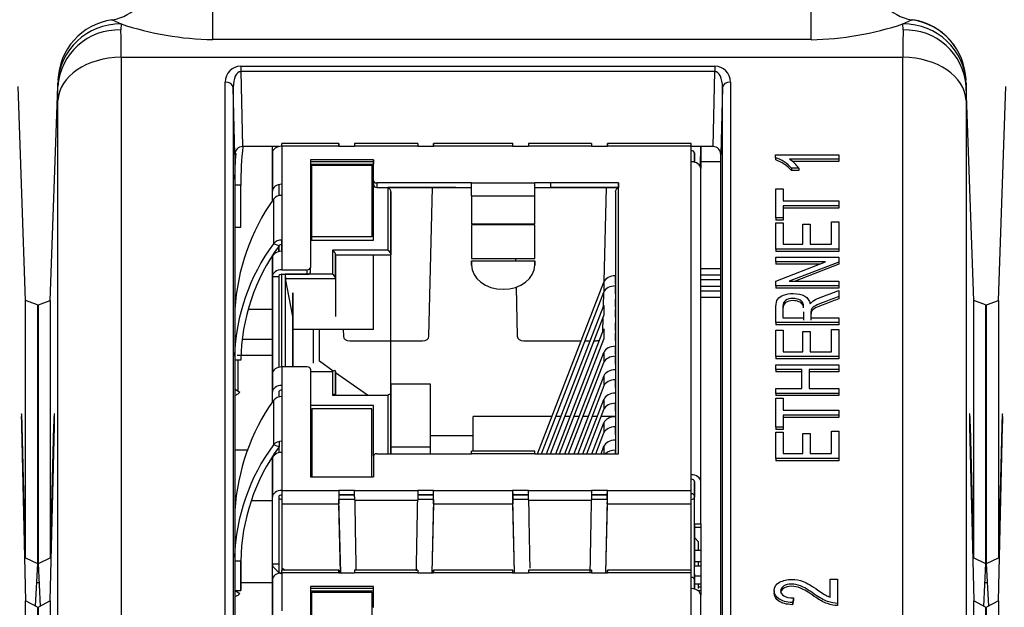
# Model space of a CAD drawing. Units: millimetres. Extents: x 0 to 594, y 0 to 420.
# Drawn here: x 136 to 143, y 174 to 177 of the extents above; entities that cross this region are included whole.
import ezdxf

# ---------------------------------------------------------------- set-up
doc = ezdxf.new("R2010")
doc.units = ezdxf.units.MM
doc.layers.add('Default', color=7, linetype='Continuous')
doc.layers.add('DV5_Default', color=7, linetype='Continuous')

# ---------------------------------------------------------------- blocks, each defined once
blk = doc.blocks.new('SE4')
at = {"layer": 'DV5_Default', "color": 7, "linetype": 'Continuous'}
for p, q in [((137.6613, 177.2317), (137.6613, 177.4753)), ((141.449, 177.2317), (141.449, 177.4753)), ((137.0182, 177.358), (137.0241, 177.3575)), ((137.0241, 177.3575), (137.081, 177.3314)), ((137.081, 177.3314), (137.0804, 177.2933)), ((142.0293, 177.3314), (142.0863, 177.3575)), ((142.03, 177.2933), (142.0293, 177.3314)), ((142.0863, 177.3575), (142.0922, 177.358)), ((141.449, 177.2317), (137.6613, 177.2317)), ((142.0289, 177.1199), (137.0814, 177.1199)), ((137.0814, 177.1199), (137.0814, 166.3692)), ((142.0289, 165.0034), (142.0289, 177.1199)), ((137.8384, 177.0633), (140.8397, 177.0633)), ((137.8384, 177.0633), (137.8384, 177.0293)), ((137.8384, 177.0293), (137.8505, 176.5554)), ((140.8397, 177.0293), (137.8384, 177.0293)), ((140.8276, 176.5554), (140.8397, 177.0293)), ((140.8397, 177.0633), (140.8397, 177.0293)), ((136.6806, 176.9357), (136.6813, 176.9568)), ((137.741, 171.5868), (137.741, 176.9633)), ((140.9371, 176.9633), (140.9371, 167.1532)), ((142.429, 176.9568), (142.4298, 176.9357)), ((136.4771, 175.5817), (136.4298, 176.9357)), ((136.6333, 175.5817), (136.6806, 176.9357)), ((137.8018, 176.5055), (137.791, 176.9293)), ((137.791, 176.9293), (137.791, 171.5528)), ((140.8871, 176.9293), (140.8763, 176.5055)), ((140.8871, 167.1192), (140.8871, 176.9293)), ((142.4771, 175.5817), (142.4298, 176.9357)), ((142.6333, 175.5817), (142.6806, 176.9357)), ((136.6817, 164.7305), (136.6817, 176.8469)), ((142.4286, 176.8469), (142.4286, 164.7305)), ((138.0802, 176.5554), (137.8505, 176.5554)), ((138.0391, 176.5152), (138.0391, 176.5554)), ((138.0991, 176.5576), (138.0991, 176.5752)), ((138.4594, 176.5752), (138.0991, 176.5752)), ((138.0991, 176.5576), (138.0991, 176.3172)), ((138.4591, 176.5576), (138.0991, 176.5576)), ((138.4591, 176.5576), (138.5591, 176.5576)), ((138.9591, 176.5752), (138.5591, 176.5752)), ((138.9591, 176.5576), (138.5591, 176.5576)), ((138.9591, 176.5576), (139.0591, 176.5576)), ((139.5594, 176.5752), (139.0588, 176.5752)), ((139.5591, 176.5576), (139.0591, 176.5576)), ((139.5591, 176.5576), (139.6591, 176.5576)), ((140.0591, 176.5752), (139.6591, 176.5752)), ((140.0591, 176.5576), (139.6591, 176.5576)), ((140.0591, 176.5576), (140.1591, 176.5576)), ((140.6891, 176.5752), (140.1588, 176.5752)), ((140.6891, 176.5576), (140.1591, 176.5576)), ((140.6891, 176.5576), (140.6891, 176.5752)), ((140.6891, 176.4586), (140.6891, 176.5576)), ((140.8276, 176.5554), (140.6891, 176.5554)), ((140.7472, 176.5554), (140.745, 176.4316)), ((140.7491, 176.5554), (140.7491, 176.4585)), ((137.8018, 176.5055), (137.8018, 171.5219)), ((138.0391, 176.274), (138.0391, 176.5152)), ((138.0391, 176.5152), (138.0391, 176.274)), ((138.2791, 176.4724), (138.2791, 176.4441)), ((138.6791, 176.4724), (138.2791, 176.4724)), ((138.2791, 176.4724), (138.2791, 175.7904)), ((138.6791, 176.4586), (138.2791, 176.4586)), ((138.6791, 176.4724), (138.6791, 176.4441)), ((138.6791, 176.3398), (138.6791, 176.4724)), ((140.6891, 174.4787), (140.6891, 176.4586)), ((140.7091, 176.4562), (140.7091, 176.5152)), ((140.7091, 176.5152), (140.7091, 176.4562)), ((140.7491, 176.4585), (140.7491, 176.4162)), ((140.8763, 176.4585), (140.7491, 176.4585)), ((140.8763, 167.0902), (140.8763, 176.5055)), ((141.2237, 176.5032), (141.6237, 176.5032)), ((141.2237, 176.4847), (141.2237, 176.5032)), ((141.2237, 176.4847), (141.2237, 176.4706)), ((141.6237, 176.4748), (141.3114, 176.4748)), ((141.6237, 176.4606), (141.3288, 176.4606)), ((141.6237, 176.5032), (141.6237, 176.4748)), ((141.6237, 176.4748), (141.6237, 176.4606)), ((138.2791, 176.4441), (138.6791, 176.4441)), ((138.2891, 176.437), (138.6691, 176.437)), ((138.2891, 175.9845), (138.2891, 176.437)), ((138.6691, 176.437), (138.6691, 175.9845)), ((140.7491, 174.4363), (140.7491, 176.4162)), ((141.3705, 176.418), (141.3236, 176.418)), ((141.3236, 176.418), (141.3236, 176.4039)), ((141.3705, 176.4039), (141.3236, 176.4039)), ((141.3705, 176.418), (141.3705, 176.4039)), ((138.6791, 175.9629), (138.6791, 176.3398)), ((138.6791, 176.3398), (138.6791, 176.3115)), ((138.6791, 176.3398), (138.6791, 176.3115)), ((137.8391, 176.312), (137.8018, 176.312)), ((137.8391, 176.0457), (137.8391, 176.312)), ((138.0391, 176.2114), (138.0391, 176.274)), ((138.0791, 176.3147), (138.0791, 176.2436)), ((138.0991, 176.3172), (138.0991, 176.2465)), ((138.6991, 176.3257), (138.6991, 176.2974)), ((139.2991, 176.3257), (138.6991, 176.3257)), ((138.6991, 176.2974), (139.2991, 176.2974)), ((139.1991, 176.2974), (138.7691, 176.2974)), ((138.7691, 176.2974), (138.7691, 175.8993)), ((139.0298, 175.355), (139.0525, 176.2974)), ((139.2991, 176.2447), (139.2991, 176.3257)), ((139.2991, 176.3257), (139.6991, 176.3257)), ((139.6991, 176.2447), (139.6991, 176.3257)), ((140.2291, 176.3257), (139.6991, 176.3257)), ((139.6991, 176.2974), (139.7991, 176.2974)), ((139.7991, 176.3257), (139.7991, 176.2974)), ((140.2291, 176.2974), (139.7991, 176.2974)), ((139.7991, 176.2974), (140.2291, 176.2974)), ((140.1381, 175.7014), (140.1525, 176.2974)), ((140.2291, 176.3257), (140.2291, 176.2974)), ((140.2291, 174.6116), (140.2291, 176.3257)), ((141.2256, 176.1046), (141.2256, 176.2878)), ((141.2256, 176.2878), (141.2722, 176.2878)), ((141.2722, 176.2878), (141.2722, 176.211)), ((138.0453, 176.2223), (138.0453, 175.9404)), ((138.0991, 176.2465), (138.0991, 175.9636)), ((138.7891, 176.2691), (138.7891, 175.871)), ((138.7891, 175.871), (138.7891, 176.2691)), ((139.2991, 176.2447), (139.2991, 176.0657)), ((139.2991, 176.2447), (139.6991, 176.2447)), ((139.6991, 176.0657), (139.6991, 176.2447)), ((140.2091, 176.2691), (140.2091, 174.6116)), ((141.2722, 176.211), (141.6237, 176.211)), ((141.6237, 176.211), (141.6237, 176.1807)), ((141.6237, 176.1807), (141.2722, 176.1807)), ((141.2722, 176.1807), (141.2722, 176.1046)), ((141.6237, 176.1665), (141.2722, 176.1665)), ((141.6237, 176.1807), (141.6237, 176.1665)), ((141.2722, 176.1046), (141.2256, 176.1046)), ((141.2256, 176.1046), (141.2256, 176.0905)), ((141.2722, 176.0905), (141.2256, 176.0905)), ((141.2722, 176.1046), (141.2722, 176.0905)), ((137.8037, 176.0457), (137.8391, 176.0457)), ((139.2991, 176.0657), (139.6991, 176.0657)), ((139.2991, 176.0608), (139.2991, 175.8463)), ((139.6991, 176.0608), (139.2991, 176.0608)), ((139.5713, 176.0657), (139.5714, 176.0608)), ((139.6991, 175.8463), (139.6991, 176.0608)), ((141.2256, 175.9065), (141.2256, 176.0737)), ((141.2256, 176.0737), (141.2722, 176.0737)), ((141.2722, 176.0737), (141.2722, 175.9368)), ((141.3946, 175.9368), (141.3946, 176.0651)), ((141.3946, 176.0651), (141.4415, 176.0651)), ((141.4415, 176.0651), (141.4415, 175.9368)), ((141.5769, 175.9368), (141.5769, 176.079)), ((141.5769, 176.079), (141.6237, 176.079)), ((141.6237, 176.079), (141.6237, 175.9065)), ((138.0991, 175.9353), (138.0991, 175.9636)), ((138.0991, 175.9636), (138.0991, 175.8929)), ((138.2791, 175.9629), (138.6791, 175.9629)), ((138.6691, 175.9845), (138.2891, 175.9845)), ((138.2891, 175.9629), (138.2891, 175.9845)), ((138.0812, 175.9279), (138.0453, 175.9404)), ((138.0791, 175.9244), (138.0791, 175.8905)), ((138.0791, 175.8905), (138.0791, 175.9244)), ((138.0991, 175.8929), (138.0991, 175.9353)), ((138.4191, 175.8993), (138.4191, 175.748)), ((138.7691, 175.8993), (138.4191, 175.8993)), ((141.6237, 175.9065), (141.2256, 175.9065)), ((141.2256, 175.9065), (141.2256, 175.8923)), ((141.2722, 175.9368), (141.3946, 175.9368)), ((141.4415, 175.9368), (141.5769, 175.9368)), ((141.6237, 175.9065), (141.6237, 175.8923)), ((138.0391, 175.8512), (138.0391, 175.8558)), ((138.0391, 175.8512), (138.0391, 175.0012)), ((138.0391, 175.7338), (138.0391, 175.8512)), ((138.0991, 175.8929), (138.0991, 175.7762)), ((138.4391, 175.7197), (138.4391, 175.871)), ((138.4391, 175.871), (138.4391, 175.7197)), ((138.4391, 175.871), (138.7891, 175.871)), ((138.6791, 175.3972), (138.6791, 175.871)), ((138.7891, 174.9815), (138.7891, 175.871)), ((139.2991, 175.8463), (139.6991, 175.8463)), ((139.5766, 175.8463), (139.5769, 175.8315)), ((141.6237, 175.8923), (141.2256, 175.8923)), ((141.2256, 175.8265), (141.2256, 175.8555)), ((141.2256, 175.8555), (141.6237, 175.8555)), ((141.6237, 175.8555), (141.6237, 175.8244)), ((138.0991, 175.7762), (138.2591, 175.7762)), ((138.2591, 175.748), (138.2591, 175.7762)), ((138.2791, 175.7621), (138.2791, 175.7904)), ((138.2791, 175.7621), (138.2791, 175.7904)), ((139.2991, 175.8315), (139.6991, 175.8315)), ((139.2991, 175.8315), (139.2991, 175.8057)), ((139.2991, 175.8057), (139.2991, 175.8314)), ((139.6991, 175.8057), (139.6991, 175.8315)), ((139.6991, 175.8314), (139.6991, 175.8057)), ((140.7491, 175.784), (140.8763, 175.784)), ((141.2256, 175.7047), (141.54, 175.8265)), ((141.54, 175.8265), (141.2256, 175.8265)), ((141.2256, 175.8265), (141.2256, 175.8123)), ((141.5035, 175.8123), (141.2256, 175.8123)), ((141.6237, 175.8244), (141.3098, 175.7029)), ((141.6237, 175.8103), (141.3464, 175.7029)), ((141.6237, 175.8244), (141.6237, 175.8103)), ((138.0391, 175.1186), (138.0391, 175.7338)), ((138.0391, 175.7338), (138.0791, 175.7338)), ((138.0791, 175.7338), (138.0791, 175.1586)), ((138.0791, 175.7338), (138.0791, 175.1586)), ((138.0991, 175.1611), (138.0991, 175.748)), ((138.0991, 175.748), (138.2591, 175.748)), ((138.4191, 175.748), (138.1191, 175.748)), ((138.1191, 175.748), (138.1191, 175.1611)), ((138.1219, 175.7197), (138.4391, 175.7197)), ((138.1691, 175.4793), (138.1219, 175.7197)), ((138.4391, 175.7197), (138.4391, 175.4793)), ((140.2091, 175.6879), (140.2091, 175.7374)), ((140.8763, 175.7416), (140.7491, 175.7416)), ((140.7491, 175.7133), (140.8763, 175.7133)), ((139.5809, 175.6659), (139.5884, 175.355)), ((139.7171, 174.6116), (140.1368, 175.6983)), ((140.1368, 175.6983), (140.1368, 175.6346)), ((140.2091, 175.6242), (140.2091, 175.6737)), ((140.8763, 175.6709), (140.7491, 175.6709)), ((141.2256, 175.6738), (141.2256, 175.7047)), ((141.6237, 175.6738), (141.2256, 175.6738)), ((141.2256, 175.6738), (141.2256, 175.6597)), ((141.6237, 175.6597), (141.2256, 175.6597)), ((141.3098, 175.7029), (141.6237, 175.7029)), ((141.6237, 175.7029), (141.6237, 175.6738)), ((141.6237, 175.6738), (141.6237, 175.6597)), ((138.1691, 175.4793), (138.1691, 175.6306)), ((138.1691, 175.6306), (138.1691, 175.1611)), ((138.4391, 175.6306), (138.4391, 175.4793)), ((139.7417, 174.6116), (140.1368, 175.6346)), ((140.1343, 175.5435), (140.1365, 175.634)), ((140.2091, 175.5394), (140.2091, 175.5889)), ((140.7491, 175.6426), (140.8763, 175.6426)), ((140.8763, 175.6002), (140.7491, 175.6002)), ((141.6237, 175.6448), (141.6237, 175.6064)), ((141.6237, 175.6064), (141.6237, 175.5922)), ((136.5525, 175.5542), (136.4771, 175.5817)), ((136.4771, 173.9541), (136.4771, 175.5817)), ((136.5525, 175.5542), (136.5525, 173.9166)), ((136.5579, 175.5542), (136.6333, 175.5817)), ((136.5579, 173.9166), (136.5579, 175.5542)), ((136.6333, 175.5817), (136.6333, 173.9541)), ((137.8893, 175.5272), (138.0391, 175.5272)), ((139.7745, 174.6116), (140.1368, 175.5498)), ((140.1368, 175.5498), (140.1368, 175.4862)), ((140.2091, 175.4757), (140.2091, 175.5252)), ((142.5525, 175.5542), (142.4771, 175.5817)), ((142.4771, 173.9541), (142.4771, 175.5817)), ((142.5525, 175.5542), (142.5525, 173.9166)), ((142.5579, 175.5542), (142.6333, 175.5817)), ((142.5579, 173.9166), (142.5579, 175.5542)), ((142.6333, 175.5817), (142.6333, 173.9541)), ((138.1691, 175.1611), (138.1691, 175.4793)), ((139.7991, 174.6116), (140.1368, 175.4862)), ((140.1305, 175.3851), (140.1327, 175.4756)), ((141.2696, 175.4715), (141.4012, 175.4715)), ((141.4471, 175.4715), (141.6237, 175.4715)), ((141.6237, 175.4715), (141.6237, 175.4412)), ((139.8318, 174.6116), (140.1368, 175.4013)), ((140.1368, 175.4013), (140.1368, 175.3377)), ((140.2091, 175.3909), (140.2091, 175.4404)), ((141.6237, 175.4412), (141.2256, 175.4412)), ((141.2256, 175.4412), (141.2256, 175.427)), ((141.6237, 175.427), (141.2256, 175.427)), ((141.5769, 175.2569), (141.5769, 175.3988)), ((141.5769, 175.3988), (141.6237, 175.3988)), ((141.6237, 175.4412), (141.6237, 175.427)), ((141.6237, 175.3988), (141.6237, 175.2263)), ((138.6791, 175.3972), (138.1691, 175.3972)), ((138.2991, 175.1858), (138.2991, 175.3972)), ((138.336, 175.1966), (138.336, 175.3972)), ((138.4874, 175.3972), (138.4884, 175.355)), ((139.8564, 174.6116), (140.1368, 175.3377)), ((140.2091, 175.3272), (140.2091, 175.3767)), ((141.2256, 175.2263), (141.2256, 175.3936)), ((141.2256, 175.3936), (141.2722, 175.3936)), ((141.2722, 175.3936), (141.2722, 175.2569)), ((141.3946, 175.2569), (141.3946, 175.385)), ((141.3946, 175.385), (141.4415, 175.385)), ((141.4415, 175.385), (141.4415, 175.2569)), ((138.0391, 175.3342), (137.8494, 175.3342)), ((138.5284, 175.3272), (138.9898, 175.3272)), ((139.6284, 175.3272), (139.9935, 175.3272)), ((140.018, 175.3272), (140.0508, 175.3272)), ((140.0754, 175.3272), (140.0898, 175.3272)), ((140.2091, 175.2424), (140.2091, 175.2919)), ((138.0391, 175.2342), (137.816, 175.2342)), ((139.8892, 174.6116), (140.1368, 175.2528)), ((140.1368, 175.2528), (140.1368, 175.1892)), ((140.2091, 175.1787), (140.2091, 175.2282)), ((141.6237, 175.2263), (141.2256, 175.2263)), ((141.2256, 175.2263), (141.2256, 175.2122)), ((141.6237, 175.2122), (141.2256, 175.2122)), ((141.2722, 175.2569), (141.3946, 175.2569)), ((141.4415, 175.2569), (141.5769, 175.2569)), ((141.6237, 175.2263), (141.6237, 175.2122)), ((137.8391, 175.2048), (137.8018, 175.2048)), ((137.8215, 175.0079), (137.8215, 175.2048)), ((138.2591, 175.1611), (138.0991, 175.1611)), ((138.0991, 175.1611), (138.0991, 175.0444)), ((138.4229, 175.1352), (138.336, 175.1966)), ((139.9137, 174.6116), (140.1368, 175.1892)), ((141.2256, 175.1445), (141.2256, 175.1748)), ((141.2256, 175.1748), (141.6237, 175.1748)), ((141.6237, 175.1748), (141.6237, 175.1445)), ((138.0391, 175.0012), (138.0391, 175.1186)), ((138.2791, 175.1469), (138.2791, 174.4649)), ((138.2791, 175.1328), (138.4191, 175.1328)), ((138.4191, 175.1328), (138.4191, 174.9815)), ((138.4391, 175.1328), (138.4391, 174.9815)), ((138.4391, 174.9815), (138.4391, 175.1328)), ((138.6403, 174.9815), (138.4391, 175.1237)), ((140.1368, 175.1043), (139.9465, 174.6116)), ((140.1368, 175.1043), (140.1368, 175.0407)), ((140.2091, 175.1434), (140.2091, 175.0939)), ((141.389, 175.1445), (141.2256, 175.1445)), ((141.2256, 175.1445), (141.2256, 175.1303)), ((141.389, 175.1303), (141.2256, 175.1303)), ((141.389, 175.0242), (141.389, 175.1445)), ((141.6237, 175.1445), (141.4359, 175.1445)), ((141.4359, 175.1445), (141.4359, 175.0242)), ((141.6237, 175.1303), (141.4359, 175.1303)), ((141.6237, 175.1445), (141.6237, 175.1303)), ((138.0991, 175.0444), (138.0991, 174.9737)), ((138.0991, 175.0444), (138.0991, 175.0156)), ((139.0391, 175.0529), (138.7891, 175.0529)), ((138.7891, 175.0529), (138.7891, 174.6548)), ((139.0391, 174.6548), (139.0391, 175.0529)), ((140.1368, 175.0407), (139.9711, 174.6116)), ((140.2091, 175.0302), (140.2091, 175.0797)), ((137.8037, 175.0197), (137.8326, 175.0006)), ((137.8326, 175.0006), (137.8215, 174.9908)), ((138.0391, 175.0237), (138.0391, 175.0012)), ((138.0391, 174.9386), (138.0391, 175.0012)), ((138.0391, 174.9386), (138.0391, 175.0012)), ((138.0791, 175.0012), (138.0791, 174.9708)), ((138.0791, 175.0012), (138.0791, 174.9708)), ((138.0991, 174.9737), (138.0991, 174.6908)), ((138.4191, 174.9815), (138.7691, 174.9815)), ((138.7691, 174.9815), (138.7691, 174.6116)), ((138.7891, 174.9815), (138.7891, 174.6116)), ((138.7891, 174.6116), (138.7891, 174.9815)), ((140.2091, 174.9949), (140.2091, 174.9454)), ((141.2256, 174.9939), (141.2256, 175.0242)), ((141.2256, 175.0242), (141.389, 175.0242)), ((141.6237, 174.9939), (141.2256, 174.9939)), ((141.2256, 174.9939), (141.2256, 174.9797)), ((141.6237, 174.9797), (141.2256, 174.9797)), ((141.2256, 174.7803), (141.2256, 174.9633)), ((141.2256, 174.9633), (141.2722, 174.9633)), ((141.2722, 174.9633), (141.2722, 174.8867)), ((141.4359, 175.0242), (141.6237, 175.0242)), ((141.6237, 175.0242), (141.6237, 174.9939)), ((141.6237, 174.9939), (141.6237, 174.9797)), ((138.0453, 174.9495), (138.0453, 174.6676)), ((138.6791, 174.9178), (138.2791, 174.9178)), ((138.6791, 174.5975), (138.6791, 174.9178)), ((140.0038, 174.6116), (140.1368, 174.9558)), ((140.1368, 174.9558), (140.1368, 174.8922)), ((140.2091, 174.8818), (140.2091, 174.9312)), ((136.4519, 174.8635), (136.4508, 174.8635)), ((136.6595, 174.8635), (136.6584, 174.8635)), ((138.6691, 174.8962), (138.2891, 174.8962)), ((138.2891, 174.8962), (138.2891, 174.4649)), ((138.6691, 174.4649), (138.6691, 174.8962)), ((139.3091, 174.6292), (139.3091, 174.8478)), ((139.8083, 174.8478), (139.3091, 174.8478)), ((139.8657, 174.8478), (139.8329, 174.8478)), ((139.923, 174.8478), (139.8903, 174.8478)), ((139.9804, 174.8478), (139.9476, 174.8478)), ((140.0377, 174.8478), (140.0049, 174.8478)), ((140.0284, 174.6116), (140.1368, 174.8922)), ((140.095, 174.8478), (140.0623, 174.8478)), ((140.2091, 174.8478), (140.1196, 174.8478)), ((140.2091, 174.8464), (140.2091, 174.7969)), ((141.2722, 174.8867), (141.6237, 174.8867)), ((141.6237, 174.8564), (141.2722, 174.8564)), ((141.2722, 174.8564), (141.2722, 174.7803)), ((141.6237, 174.8422), (141.2722, 174.8422)), ((141.6237, 174.8867), (141.6237, 174.8564)), ((141.6237, 174.8564), (141.6237, 174.8422)), ((142.4519, 174.8635), (142.4508, 174.8635)), ((142.6595, 174.8635), (142.6584, 174.8635)), ((136.4558, 174.7863), (136.4507, 174.7863)), ((136.4507, 174.7863), (136.4771, 173.6811)), ((136.4771, 173.9541), (136.4558, 174.7863)), ((136.6333, 173.6811), (136.6596, 174.7863)), ((136.6545, 174.7863), (136.6333, 173.9541)), ((136.6596, 174.7863), (136.6545, 174.7863)), ((140.0612, 174.6116), (140.1368, 174.8073)), ((140.1368, 174.8073), (140.1368, 174.7437)), ((140.2091, 174.7333), (140.2091, 174.7828)), ((141.2722, 174.7803), (141.2256, 174.7803)), ((141.2256, 174.7803), (141.2256, 174.7662)), ((141.2722, 174.7803), (141.2722, 174.7662)), ((142.4558, 174.7863), (142.4507, 174.7863)), ((142.4507, 174.7863), (142.4771, 173.6811)), ((142.4771, 173.9541), (142.4558, 174.7863)), ((142.6333, 173.6811), (142.6596, 174.7863)), ((142.6545, 174.7863), (142.6333, 173.9541)), ((142.6596, 174.7863), (142.6545, 174.7863)), ((139.0391, 174.7276), (139.3091, 174.7276)), ((140.0858, 174.6116), (140.1368, 174.7437)), ((141.2722, 174.7662), (141.2256, 174.7662)), ((141.2256, 174.5822), (141.2256, 174.7492)), ((141.2256, 174.7492), (141.2722, 174.7492)), ((141.2722, 174.7492), (141.2722, 174.6125)), ((141.3946, 174.6125), (141.3946, 174.7406)), ((141.3946, 174.7406), (141.4415, 174.7406)), ((141.4415, 174.7406), (141.4415, 174.6125)), ((141.5769, 174.6125), (141.5769, 174.7545)), ((141.5769, 174.7545), (141.6237, 174.7545)), ((141.6237, 174.7545), (141.6237, 174.5822)), ((138.0812, 174.6551), (138.0453, 174.6676)), ((138.0791, 174.6516), (138.0791, 174.6177)), ((138.0812, 174.6889), (138.0812, 174.6551)), ((138.0991, 174.6908), (138.0991, 174.6625)), ((138.0991, 174.6908), (138.0991, 174.6201)), ((138.7891, 174.6548), (139.0391, 174.6548)), ((139.0391, 174.6116), (139.0391, 174.6548)), ((140.1185, 174.6116), (140.1368, 174.6588)), ((140.1368, 174.6588), (140.1368, 174.6116)), ((140.2091, 174.6979), (140.2091, 174.6484)), ((137.8865, 174.6342), (137.8018, 174.6342)), ((138.0991, 174.6201), (138.0991, 174.3797)), ((138.6791, 174.5975), (138.6791, 174.4649)), ((138.6991, 174.6116), (139.2991, 174.6116)), ((139.2991, 174.6116), (139.2991, 174.6292)), ((139.6991, 174.6292), (139.2991, 174.6292)), ((139.6991, 174.6116), (139.2991, 174.6116)), ((139.6991, 174.6116), (139.6991, 174.6292)), ((139.6991, 174.6116), (140.2291, 174.6116)), ((140.2091, 174.6116), (140.2091, 174.6343)), ((141.2722, 174.6125), (141.3946, 174.6125)), ((141.4415, 174.6125), (141.5769, 174.6125)), ((138.0391, 174.5784), (138.0391, 174.3373)), ((138.0391, 174.3373), (138.0391, 174.5784)), ((141.6237, 174.5822), (141.2256, 174.5822)), ((141.2256, 174.5822), (141.2256, 174.568)), ((141.6237, 174.568), (141.2256, 174.568)), ((141.6237, 174.5822), (141.6237, 174.568)), ((136.5579, 174.5142), (136.5525, 174.5142)), ((138.2791, 174.4649), (138.6791, 174.4649)), ((140.6891, 174.3797), (140.6891, 174.4787)), ((142.5579, 174.5142), (142.5525, 174.5142)), ((140.7091, 174.4363), (140.7091, 174.3373)), ((140.7091, 174.3373), (140.7091, 174.4363)), ((140.7491, 174.1676), (140.7491, 174.4363)), ((138.0991, 174.3797), (138.4591, 174.3797)), ((138.0991, 174.3797), (138.0991, 174.2949)), ((138.4591, 174.3797), (138.4598, 174.3514)), ((138.5591, 174.3797), (138.4591, 174.3797)), ((138.5591, 174.3514), (138.4593, 174.3514)), ((138.4593, 174.3514), (138.4598, 174.3514)), ((138.4598, 174.3514), (138.5591, 174.3514)), ((138.5591, 174.3797), (138.9591, 174.3797)), ((138.5591, 174.3514), (138.5591, 174.3797)), ((138.5595, 174.3395), (138.5595, 174.3439)), ((139.059, 174.3514), (138.9588, 174.3514)), ((139.0591, 174.3797), (138.9591, 174.3797)), ((138.9591, 174.3514), (139.0584, 174.3514)), ((139.0584, 174.3514), (139.059, 174.3514)), ((139.0591, 174.3797), (139.5591, 174.3797)), ((139.5591, 174.3797), (139.5598, 174.3514)), ((139.6591, 174.3797), (139.5591, 174.3797)), ((139.6594, 174.3514), (139.5598, 174.3514)), ((139.5598, 174.3514), (139.6591, 174.3514)), ((139.6591, 174.3797), (140.0591, 174.3797)), ((140.1584, 174.3514), (140.0588, 174.3514)), ((140.1591, 174.3797), (140.0591, 174.3797)), ((140.0591, 174.3514), (140.1584, 174.3514)), ((140.1584, 174.3514), (140.1591, 174.3797)), ((140.1591, 174.3797), (140.6891, 174.3797)), ((140.6891, 174.2949), (140.6891, 174.3797)), ((136.5525, 174.3142), (136.5579, 174.3142)), ((138.0391, 174.3142), (137.9102, 174.3142)), ((138.0391, 173.913), (138.0391, 174.3373)), ((138.0791, 174.3373), (138.0791, 173.8629)), ((138.0791, 174.3373), (138.0791, 173.913)), ((138.0991, 174.2949), (138.4601, 174.2949)), ((138.0991, 174.2949), (138.0991, 173.889)), ((138.4596, 174.3231), (138.4601, 174.3231)), ((138.5597, 174.3231), (138.4596, 174.3231)), ((138.4713, 173.8576), (138.4601, 174.3231)), ((138.4707, 173.8576), (138.4601, 174.2949)), ((138.5597, 174.3179), (138.9585, 174.3179)), ((139.0586, 174.3231), (138.9585, 174.3231)), ((139.0581, 174.3231), (139.0469, 173.8576)), ((139.0581, 174.2949), (139.0475, 173.8576)), ((139.0581, 174.3231), (139.0586, 174.3231)), ((139.0581, 174.2949), (139.5601, 174.2949)), ((139.6597, 174.3231), (139.5601, 174.3231)), ((139.5713, 173.8576), (139.5601, 174.3231)), ((139.5707, 173.8576), (139.5601, 174.2949)), ((139.6597, 174.3179), (140.0585, 174.3179)), ((140.1581, 174.3231), (140.0585, 174.3231)), ((140.1581, 174.3231), (140.1469, 173.8576)), ((140.1581, 174.2949), (140.1475, 173.8576)), ((140.1581, 174.2949), (140.6891, 174.2949)), ((140.6891, 173.8752), (140.6891, 174.2949)), ((140.7091, 173.8152), (140.7091, 174.3373)), ((142.5525, 174.3142), (142.5579, 174.3142)), ((140.7091, 174.1676), (140.7491, 174.1676)), ((140.7091, 174.1676), (140.7091, 173.901)), ((140.7491, 174.1676), (140.7491, 173.7162)), ((140.7461, 174.1442), (140.7091, 174.1442)), ((140.7361, 174.0542), (140.7091, 174.0812)), ((140.7361, 173.9992), (140.7361, 174.0542)), ((140.7491, 173.9992), (140.7091, 173.9992)), ((136.4771, 173.9541), (136.5525, 173.9166)), ((136.5525, 173.9166), (136.5384, 173.6483)), ((136.5579, 173.9166), (136.6333, 173.9541)), ((136.5719, 173.6483), (136.5579, 173.9166)), ((137.8391, 173.932), (137.8018, 173.932)), ((137.8391, 173.932), (137.8391, 173.7469)), ((137.8391, 173.7469), (137.8391, 173.932)), ((138.0791, 173.913), (138.0391, 173.913)), ((138.0391, 173.8152), (138.0391, 173.913)), ((138.0991, 173.9173), (138.0991, 173.889)), ((140.7091, 173.9292), (140.7491, 173.9292)), ((140.7361, 173.901), (140.7361, 173.9292)), ((142.4771, 173.9541), (142.5525, 173.9166)), ((142.5525, 173.9166), (142.5384, 173.6483)), ((142.5579, 173.9166), (142.6333, 173.9541)), ((142.5719, 173.6483), (142.5579, 173.9166)), ((138.0991, 173.889), (138.1187, 173.8752)), ((138.0991, 173.889), (138.0991, 173.8752)), ((138.0991, 173.8576), (138.0991, 173.8752)), ((138.4594, 173.8752), (138.0991, 173.8752)), ((138.0991, 173.8576), (138.0991, 173.6172)), ((138.4591, 173.8576), (138.0991, 173.8576)), ((138.4591, 173.8576), (138.5591, 173.8576)), ((138.9591, 173.8752), (138.5591, 173.8752)), ((138.9591, 173.8576), (138.5591, 173.8576)), ((138.9591, 173.8576), (139.0591, 173.8576)), ((139.5594, 173.8752), (139.0588, 173.8752)), ((139.5591, 173.8576), (139.0591, 173.8576)), ((139.5591, 173.8576), (139.6591, 173.8576)), ((140.0591, 173.8752), (139.6591, 173.8752)), ((140.0591, 173.8576), (139.6591, 173.8576)), ((140.0591, 173.8576), (140.1591, 173.8576)), ((140.6891, 173.8752), (140.1588, 173.8752)), ((140.6891, 173.8576), (140.1591, 173.8576)), ((140.6891, 173.8576), (140.6891, 173.8752)), ((140.6891, 173.7586), (140.6891, 173.8576)), ((140.7491, 173.901), (140.7091, 173.901)), ((140.7091, 173.8515), (140.7091, 173.901)), ((140.7091, 173.8374), (140.7091, 173.901)), ((140.7091, 173.8515), (140.7091, 173.8374)), ((136.5643, 173.7942), (136.5461, 173.7942)), ((138.0391, 173.7942), (137.8391, 173.7942)), ((138.0391, 173.574), (138.0391, 173.8152)), ((138.0391, 173.8152), (138.0391, 173.574)), ((140.7491, 173.8374), (140.7091, 173.8374)), ((140.7091, 173.8374), (140.7091, 173.8152)), ((140.7091, 173.8152), (140.7091, 173.8374)), ((140.7091, 173.7562), (140.7091, 173.8152)), ((140.7091, 173.8152), (140.7091, 173.7562)), ((140.7091, 173.7879), (140.7491, 173.7879)), ((140.7361, 173.7603), (140.7361, 173.7879)), ((141.5682, 173.7051), (141.5682, 173.8175)), ((141.5682, 173.8175), (141.6151, 173.8175)), ((141.6151, 173.8175), (141.6151, 173.6654)), ((142.5643, 173.7942), (142.5461, 173.7942)), ((137.8037, 173.7469), (137.8391, 173.7469)), ((137.8037, 173.7469), (137.8326, 173.7278)), ((137.8326, 173.7278), (137.8215, 173.718)), ((138.2791, 173.7724), (138.2791, 173.7441)), ((138.6791, 173.7724), (138.2791, 173.7724)), ((138.2791, 173.7724), (138.2791, 173.0904)), ((138.6791, 173.7586), (138.2791, 173.7586)), ((138.2791, 173.7441), (138.6791, 173.7441)), ((138.2891, 173.737), (138.6691, 173.737)), ((138.2891, 173.2845), (138.2891, 173.737)), ((138.4622, 173.7441), (138.4624, 173.737)), ((138.6691, 173.737), (138.6691, 173.2845)), ((138.6791, 173.6398), (138.6791, 173.7724)), ((140.6891, 171.7787), (140.6891, 173.7586)), ((140.7461, 173.7442), (140.7341, 173.7442)), ((140.7361, 173.7692), (140.7491, 173.7692)), ((140.7491, 171.7363), (140.7491, 173.7162)), ((141.2151, 173.7456), (141.2151, 173.7315)), ((136.5525, 173.6408), (136.4771, 173.6811)), ((136.4771, 172.3541), (136.4771, 173.6811)), ((136.6333, 173.6811), (136.5579, 173.6408)), ((136.6333, 173.6811), (136.6333, 172.3541)), ((141.3356, 173.6999), (141.3301, 173.6707)), ((141.3356, 173.6857), (141.3301, 173.6565)), ((141.3301, 173.6707), (141.3301, 173.6565)), ((141.3356, 173.6999), (141.3356, 173.6857)), ((141.6151, 173.6654), (141.6151, 173.6513)), ((142.5525, 173.6408), (142.4771, 173.6811)), ((142.4771, 172.3541), (142.4771, 173.6811)), ((142.6333, 173.6811), (142.5579, 173.6408)), ((142.6333, 173.6811), (142.6333, 172.3541)), ((136.5525, 173.6408), (136.5525, 172.3166)), ((136.5579, 172.3166), (136.5579, 173.6408)), ((142.5525, 173.6408), (142.5525, 172.3166)), ((142.5579, 172.3166), (142.5579, 173.6408))]:
    blk.add_line(p, q, dxfattribs=at)
for centre, radius, start, end in [((137.701, 179.2019), 1.9706, 251.66174, 268.84509), ((141.4133, 179.1786), 1.9473, 271.05115, 288.44202), ((142.0286, 176.9631), 0.4, 2, 80.85316), ((137.0664, 176.9066), 0.3869, 87.9292, 175.69963), ((142.0439, 176.9066), 0.3869, 4.30037, 92.0708), ((140.1991, 176.312), 2.36, 174.06423, 180), ((140.1991, 176.312), 2.4, 175.23351, 179.12689), ((141.1609, 176.2825), 0.2118, 39.79824, 72.73819), ((141.1609, 176.2683), 0.2118, 39.79824, 72.73819), ((141.2001, 176.2998), 0.2074, 34.75738, 57.53456), ((139.1545, 175.4432), 1.3556, 144.91786, 176.44641), ((138.0963, 176.1805), 0.066, 87.60694, 140.71608), ((138.0954, 175.8983), 0.0655, 86.75517, 139.97877), ((139.0588, 175.1922), 1.2597, 143.56671, 178.27253), ((139.0943, 175.1867), 1.2553, 143.81115, 179.17392), ((138.0977, 175.9133), 0.022, 86.39227, 138.7333), ((138.0963, 174.9077), 0.066, 87.60694, 140.71609), ((139.1545, 174.1704), 1.3556, 144.91786, 176.41576), ((139.0588, 173.9194), 1.2597, 143.56671, 178.27246), ((139.0943, 173.9139), 1.2553, 143.81115, 179.17392), ((138.0954, 174.6255), 0.0655, 86.75517, 139.97876), ((115.8818, 174.1174), 22.6788, 0.5065, 0.6626), ((136.5354, 174.2792), 2.025, 1.7065, 2.04467), ((161.6352, 174.1174), 22.6776, 179.33739, 179.4935), ((116.9823, 174.1174), 22.6784, 0.5065, 0.6626), ((162.7353, 174.1174), 22.6777, 179.33739, 179.4935), ((299.0226, 177.0704), 160.4865, 180.982726, 181.140913), ((-21.5066, 177.0705), 160.4887, 358.857668, 359.017269), ((293.2902, 176.9336), 153.6527, 180.975399, 181.135876), ((-20.4066, 177.0705), 160.4887, 358.853726, 359.017269), ((138.1359, 173.9473), 0.102, 219.06808, 245.63627)]:
    blk.add_arc(centre, radius, start, end, dxfattribs=at)
for centre, major_axis, ratio, start_param, end_param in [((136.9808, 177.6542), (0, -0.3), 0.985177, 0.146779, 1.513239), ((142.1295, 177.6542), (0, -0.3), 0.985177, 4.769947, 6.136406), ((137.081, 176.9428), (0.3998, -0.014), 0.971406, 1.604706, 3.141593), ((137.0817, 176.9618), (0.3998, -0.014), 0.999675, 1.75028, 3.141593), ((142.0293, 176.9428), (0.3998, 0.014), 0.971406, 0, 1.536887), ((142.0286, 176.9618), (0.3998, 0.014), 0.999675, 0, 1.391313), ((137.0675, 176.5542), (0.0099, 0.8), 0.012344, -0.785246, -0.392547), ((142.0429, 176.5542), (-0.0099, 0.8), 0.012344, 0.392547, 0.785246), ((137.0814, 176.8371), (-0.4, 0), 0.707107, 4.712389, 6.248279), ((142.0289, 176.8371), (0.4, 0), 0.707107, 0.034907, 1.570796), ((137.8411, 176.9606), (0.0401, -0.0952), 0.963177, 2.755941, 4.299881), ((137.8411, 176.9252), (0.0043, -0.104), 0.480069, 3.109554, 4.653494), ((140.837, 176.9606), (-0.0401, -0.0952), 0.963177, 1.983304, 3.527244), ((140.837, 176.9252), (-0.0043, -0.104), 0.480069, 1.629692, 3.173631), ((137.741, 176.928), (0.05, 0), 0.707107, 0.037028, 1.570796), ((140.9371, 176.928), (-0.05, 0), 0.707107, 4.712389, 6.246157), ((136.6677, 176.5641), (0.0099, 0.4), 0.024678, -0.784788, -0.378733), ((142.4426, 176.5641), (-0.0099, 0.4), 0.024678, 0.378733, 0.784788), ((137.8518, 176.5041), (0.0201, -0.0476), 0.963177, 2.755941, 4.299881), ((138.0991, 176.5152), (-0.06, 0), 0.707107, 4.712389, 6.283185), ((138.4601, 176.5152), (0.0007, -0.06), 0.012051, 2.356049, 3.926846), ((139.0581, 176.5152), (-0.0007, -0.06), 0.012051, 2.35634, 3.927136), ((139.5601, 176.5152), (0.0007, -0.06), 0.012051, 2.356049, 3.926846), ((140.1581, 176.5152), (-0.0007, -0.06), 0.012051, 2.35634, 3.927136), ((140.6891, 176.5152), (-0.02, 0), 0.707107, 3.141593, 4.712389), ((140.8263, 176.5041), (-0.0201, -0.0476), 0.963177, 1.983304, 3.527244), ((140.6891, 176.4162), (0.06, 0), 0.707107, 0, 1.570796), ((138.6991, 176.3398), (0.02, 0), 0.707107, 3.141593, 4.712389), ((138.0991, 176.274), (-0.06, 0), 0.71916, 4.712389, 6.283185), ((138.6991, 176.3115), (-0.02, 0), 0.707107, 0, 1.570796), ((138.7691, 176.2832), (0.0185, -0.0185), 0.414214, 0.392699, 1.963495), ((140.2291, 176.2832), (-0.0185, -0.0185), 0.414214, 4.31969, 5.890486), ((138.4191, 175.8851), (0.0185, -0.0185), 0.414214, 0.392699, 1.963495), ((138.7691, 175.8851), (-0.0185, 0.0185), 0.414214, 3.534292, 5.105088), ((138.0991, 175.8512), (-0.06, 0), 0.695054, 4.712389, 6.283185), ((138.0991, 175.7338), (-0.06, 0), 0.707107, 4.712389, 6.283185), ((138.2591, 175.7904), (-0.02, 0), 0.707107, 1.570796, 3.141593), ((139.4991, 175.8057), (0.2, 0), 0.766044, 3.141593, 6.283185), ((138.0991, 175.7338), (-0.02, 0), 0.707107, 4.712389, 6.283185), ((138.1219, 175.7338), (0.002, -0.02), 0.097262, 3.917347, 5.488143), ((138.2591, 175.7621), (-0.02, 0), 0.707107, 1.570796, 3.141594), ((138.4191, 175.7338), (0.0185, -0.0185), 0.414214, 0.392699, 1.963495), ((140.2091, 175.6843), (-0.075, 0), 0.707107, 4.712389, 6.016634), ((140.2091, 175.6207), (-0.075, 0), 0.707107, 4.712389, 6.016634), ((138.5284, 175.3555), (-0.04, 0), 0.707107, 0.017044, 1.570796), ((138.9898, 175.3555), (0.04, 0), 0.707107, 4.712389, 6.266142), ((139.6284, 175.3555), (-0.04, 0), 0.707107, 0.017044, 1.570796), ((140.0898, 175.3555), (0.04, 0), 0.707107, 4.712389, 5.230263), ((140.2091, 175.2388), (-0.075, 0), 0.707107, 4.712389, 6.016634), ((140.2091, 175.1752), (-0.075, 0), 0.707107, 4.712389, 6.016634), ((138.0991, 175.1186), (0.06, 0), 0.707107, 1.570796, 3.141593), ((138.2591, 175.1469), (0.02, 0), 0.707107, 0, 1.570796), ((138.4191, 175.1186), (-0.0185, -0.0185), 0.414214, 2.748894, 4.31969), ((140.2091, 175.0903), (-0.075, 0), 0.707107, 4.712389, 6.016634), ((138.0991, 175.0012), (-0.06, 0), 0.71916, 4.712389, 6.283185), ((140.2091, 175.0267), (-0.075, 0), 0.707107, 4.712389, 6.016634), ((138.0991, 175.0012), (0.02, 0), 0.71916, 1.570796, 3.141593), ((138.4191, 174.9673), (-0.0185, -0.0185), 0.414214, 2.748894, 4.31969), ((138.7691, 174.9673), (-0.0185, -0.0185), 0.414214, 2.748894, 4.31969), ((140.2091, 174.9419), (-0.075, 0), 0.707107, 4.712389, 6.016634), ((140.2091, 174.8782), (-0.075, 0), 0.707107, 4.712389, 6.016634), ((136.4528, 174.7835), (0.002, -0.08), 0.024678, 3.140983, 4.676873), ((136.4539, 174.7835), (-0.002, 0.08), 0.024678, 4.746686, 6.282576), ((136.6564, 174.7835), (0.002, 0.08), 0.024678, 0.00061, 1.536499), ((136.6576, 174.7835), (-0.002, -0.08), 0.024678, 1.606313, 3.142202), ((140.2091, 174.7934), (-0.075, 0), 0.707107, 4.712389, 6.016634), ((142.4528, 174.7835), (0.002, -0.08), 0.024678, 3.140983, 4.676873), ((142.4539, 174.7835), (-0.002, 0.08), 0.024678, 4.746686, 6.282576), ((142.6564, 174.7835), (0.002, 0.08), 0.024678, 0.00061, 1.536499), ((142.6576, 174.7835), (-0.002, -0.08), 0.024678, 1.606313, 3.142202), ((140.2091, 174.7297), (-0.075, 0), 0.707107, 4.712389, 6.016634), ((140.2091, 174.6449), (-0.075, 0), 0.707107, 4.712389, 6.016634), ((138.0991, 174.5784), (0.06, 0), 0.695054, 1.570796, 3.141593), ((138.6991, 174.5975), (0.02, 0), 0.707107, 1.570796, 3.141593), ((140.2091, 174.5812), (-0.075, 0), 0.707107, 4.712389, 5.672617), ((140.6891, 174.4363), (-0.06, 0), 0.707107, 3.141593, 4.712389), ((140.6891, 174.4363), (-0.02, 0), 0.707107, 3.141593, 4.712389), ((138.0991, 174.3373), (-0.06, 0), 0.707107, 4.712389, 6.283185), ((138.0991, 174.3373), (-0.02, 0), 0.707107, 4.712389, 6.283185), ((138.4601, 174.3373), (0.0007, -0.06), 0.012051, 3.926846, 5.497642), ((139.0581, 174.3373), (0.0007, 0.06), 0.012051, 3.927136, 5.497932), ((139.5601, 174.3373), (0.0007, -0.06), 0.012051, 3.926846, 5.497642), ((139.5601, 174.3373), (-0.0002, 0.02), 0.012051, 0.785253, 2.356049), ((140.1581, 174.3373), (0.0007, 0.06), 0.012051, 3.927136, 5.497932), ((140.1581, 174.3373), (-0.0002, -0.02), 0.012051, 0.785543, 2.35634), ((140.6891, 174.3444), (-0.02, 0), 0.707107, 3.141593, 4.712389), ((138.0991, 174.3373), (0.02, 0), 0.707107, 3.141593, 4.712389), ((140.6891, 174.3373), (0.02, 0), 0.707107, 4.712389, 6.283185), ((138.0991, 173.913), (0.06, 0), 0.707107, 3.141593, 3.926991), ((138.0991, 173.8152), (-0.06, 0), 0.707107, 4.712389, 6.283185), ((138.4601, 173.8152), (0.0007, -0.06), 0.012051, 2.356049, 3.926846), ((139.0581, 173.8152), (-0.0007, -0.06), 0.012051, 2.35634, 3.927136), ((139.5601, 173.8152), (0.0007, -0.06), 0.012051, 2.356049, 3.926846), ((140.1581, 173.8152), (-0.0007, -0.06), 0.012051, 2.35634, 3.927136), ((140.6891, 173.8152), (-0.02, 0), 0.707107, 3.141591, 4.712389), ((140.6891, 173.7162), (0.06, 0), 0.707107, 0, 1.570796)]:
    blk.add_ellipse(centre, major_axis=major_axis, ratio=ratio, start_param=start_param, end_param=end_param, dxfattribs=at)
for points, knots in [([(138.5595, 176.5752), (138.5595, 176.5752), (138.5595, 176.5746), (138.5593, 176.5711), (138.5592, 176.5655), (138.5591, 176.5576)], [0, 0, 0, 0, 0.2913274, 0.2913274, 1, 1, 1, 1]), ([(138.9587, 176.5752), (138.9587, 176.5752), (138.9587, 176.5746), (138.9589, 176.5711), (138.959, 176.5655), (138.9591, 176.5576)], [0, 0, 0, 0, 0.291327, 0.291327, 1, 1, 1, 1]), ([(139.6595, 176.5752), (139.6595, 176.5752), (139.6595, 176.5746), (139.6593, 176.5711), (139.6592, 176.5655), (139.6591, 176.5576)], [0, 0, 0, 0, 0.2913274, 0.2913274, 1, 1, 1, 1]), ([(140.0587, 176.5752), (140.0587, 176.5752), (140.0587, 176.5746), (140.0589, 176.5711), (140.059, 176.5655), (140.0591, 176.5576)], [0, 0, 0, 0, 0.291327, 0.291327, 1, 1, 1, 1]), ([(141.2256, 175.4412), (141.2256, 175.4753), (141.2256, 175.5094), (141.2256, 175.5435), (141.2256, 175.5648), (141.2293, 175.5805), (141.2367, 175.5908), (141.244, 175.601), (141.2566, 175.6092), (141.2738, 175.6158), (141.2912, 175.6224), (141.3112, 175.6255), (141.3641, 175.6255), (141.3885, 175.6201), (141.4073, 175.609), (141.426, 175.5981), (141.4378, 175.5819), (141.4428, 175.5609)], [0, 0, 0, 0, 0.298524, 0.298524, 0.298524, 0.439913, 0.439913, 0.439913, 0.547155, 0.547155, 0.547155, 0.672248, 0.672248, 0.838067, 0.838067, 0.838067, 1, 1, 1, 1]), ([(141.4008, 175.5471), (141.3999, 175.5568), (141.3976, 175.5645), (141.3938, 175.5702), (141.3888, 175.5777), (141.3814, 175.5835), (141.3708, 175.588), (141.3605, 175.5924), (141.3482, 175.5946), (141.3141, 175.5946), (141.2984, 175.5903), (141.2868, 175.582), (141.2751, 175.5738), (141.2696, 175.5612), (141.2696, 175.5448), (141.2696, 175.5203), (141.2696, 175.4959), (141.2696, 175.4715)], [0, 0, 0, 0, 0.1122685, 0.1122685, 0.1122685, 0.2200426, 0.2200426, 0.2200426, 0.3353514, 0.3353514, 0.5007, 0.5007, 0.5007, 0.6776315, 0.6776315, 0.6776315, 1, 1, 1, 1]), ([(141.4428, 175.5609), (141.45, 175.5695), (141.4574, 175.5762), (141.4645, 175.5807), (141.4794, 175.5901), (141.4969, 175.5978), (141.5154, 175.6045), (141.5517, 175.6177), (141.5876, 175.6314), (141.6237, 175.6448)], [0, 0, 0, 0, 0.162595, 0.162595, 0.162595, 0.44155, 0.44155, 0.44155, 1, 1, 1, 1]), ([(141.6237, 175.6064), (141.5962, 175.5961), (141.5686, 175.5858), (141.5411, 175.5755), (141.509, 175.5635), (141.4871, 175.5545), (141.4759, 175.5483), (141.4648, 175.5421), (141.4569, 175.5365), (141.4529, 175.5307), (141.4491, 175.5251), (141.4471, 175.517), (141.4471, 175.5069), (141.4471, 175.4951), (141.4471, 175.4833), (141.4471, 175.4715)], [0, 0, 0, 0, 0.324754, 0.324754, 0.324754, 0.587755, 0.587755, 0.587755, 0.706567, 0.706567, 0.706567, 0.826066, 0.826066, 0.826066, 1, 1, 1, 1]), ([(141.6237, 175.5922), (141.5962, 175.5819), (141.5686, 175.5716), (141.5411, 175.5613), (141.509, 175.5494), (141.4871, 175.5404), (141.4759, 175.5342), (141.4648, 175.528), (141.4569, 175.5224), (141.4529, 175.5166), (141.4491, 175.511), (141.4471, 175.5029), (141.4471, 175.4928), (141.4471, 175.481), (141.4471, 175.4692), (141.4471, 175.4574)], [0, 0, 0, 0, 0.324754, 0.324754, 0.324754, 0.587755, 0.587755, 0.587755, 0.706567, 0.706567, 0.706567, 0.826066, 0.826066, 0.826066, 1, 1, 1, 1]), ([(141.4007, 175.5346), (141.3997, 175.5436), (141.3974, 175.5507), (141.3938, 175.5561), (141.3888, 175.5635), (141.3814, 175.5694), (141.3708, 175.5739), (141.3605, 175.5783), (141.3482, 175.5804), (141.3141, 175.5804), (141.2984, 175.5761), (141.2868, 175.5679), (141.2751, 175.5597), (141.2696, 175.5471), (141.2696, 175.5306), (141.2696, 175.5188), (141.2696, 175.5069), (141.2696, 175.495)], [0, 0, 0, 0, 0.127996, 0.127996, 0.127996, 0.258142, 0.258142, 0.258142, 0.397386, 0.397386, 0.597057, 0.597057, 0.597057, 0.810715, 0.810715, 0.810715, 1, 1, 1, 1]), ([(138.5595, 173.8752), (138.5595, 173.8752), (138.5595, 173.8746), (138.5593, 173.8711), (138.5592, 173.8655), (138.5591, 173.8576)], [0, 0, 0, 0, 0.291327, 0.291327, 1, 1, 1, 1]), ([(138.9587, 173.8752), (138.9587, 173.8752), (138.9587, 173.8746), (138.9589, 173.8711), (138.959, 173.8655), (138.9591, 173.8576)], [0, 0, 0, 0, 0.291327, 0.291327, 1, 1, 1, 1]), ([(139.6595, 173.8752), (139.6595, 173.8752), (139.6595, 173.8746), (139.6593, 173.8711), (139.6592, 173.8655), (139.6591, 173.8576)], [0, 0, 0, 0, 0.291327, 0.291327, 1, 1, 1, 1]), ([(140.0587, 173.8752), (140.0587, 173.8752), (140.0587, 173.8746), (140.0589, 173.8711), (140.059, 173.8655), (140.0591, 173.8576)], [0, 0, 0, 0, 0.291327, 0.291327, 1, 1, 1, 1]), ([(141.3301, 173.6707), (141.2919, 173.6727), (141.2633, 173.6804), (141.2246, 173.7066), (141.2151, 173.7241), (141.2151, 173.769), (141.2265, 173.7868), (141.2487, 173.7988), (141.2712, 173.8109), (141.2967, 173.8168), (141.3507, 173.8168), (141.3751, 173.8121), (141.4217, 173.7934), (141.4527, 173.7756), (141.4914, 173.7493), (141.516, 173.7327), (141.5327, 173.7218), (141.5417, 173.7169), (141.5506, 173.7122), (141.5595, 173.7081), (141.5682, 173.7051)], [0, 0, 0, 0, 0.132205, 0.132205, 0.26441, 0.26441, 0.40811, 0.40811, 0.40811, 0.565173, 0.565173, 0.704784, 0.704784, 0.844395, 0.844395, 0.844395, 0.950932, 0.950932, 0.950932, 1, 1, 1, 1]), ([(141.6151, 173.6654), (141.596, 173.665), (141.5748, 173.6692), (141.5277, 173.686), (141.4999, 173.7014), (141.4678, 173.7239), (141.4304, 173.7501), (141.4016, 173.7673), (141.3812, 173.7756), (141.3609, 173.7838), (141.3417, 173.7877), (141.3038, 173.7877), (141.2874, 173.7836), (141.2744, 173.7752), (141.2617, 173.7669), (141.2554, 173.7566), (141.2551, 173.7445), (141.2548, 173.7316), (141.2622, 173.7207), (141.276, 173.7124), (141.2901, 173.704), (141.3097, 173.6999), (141.3356, 173.6999)], [0, 0, 0, 0, 0.153209, 0.153209, 0.306417, 0.306417, 0.306417, 0.507381, 0.507381, 0.507381, 0.600732, 0.600732, 0.709641, 0.709641, 0.709641, 0.796277, 0.796277, 0.796277, 0.887665, 0.887665, 0.887665, 1, 1, 1, 1]), ([(141.3301, 173.6565), (141.2919, 173.6586), (141.2633, 173.6663), (141.2247, 173.6924), (141.2152, 173.7098), (141.2151, 173.7312)], [0, 0, 0, 0, 0.50096, 0.50096, 1, 1, 1, 1]), ([(141.6151, 173.6513), (141.596, 173.6509), (141.5748, 173.655), (141.5277, 173.6719), (141.4999, 173.6872), (141.4678, 173.7097), (141.4304, 173.7359), (141.4016, 173.7532), (141.3812, 173.7614), (141.3609, 173.7696), (141.3417, 173.7736), (141.3038, 173.7736), (141.2874, 173.7695), (141.2744, 173.761), (141.2617, 173.7528), (141.2554, 173.7425), (141.2551, 173.7303), (141.2551, 173.73), (141.2551, 173.7297), (141.2551, 173.7294)], [0, 0, 0, 0, 0.191895, 0.191895, 0.38379, 0.38379, 0.38379, 0.635499, 0.635499, 0.635499, 0.752422, 0.752422, 0.888831, 0.888831, 0.888831, 0.997343, 0.997343, 0.997343, 1, 1, 1, 1])]:
    blk.add_open_spline(points, degree=3, knots=knots, dxfattribs=at)
for points in [[(141.4012, 175.4715), (141.4012, 175.4841), (141.4012, 175.4966), (141.4012, 175.5092)], [(141.4012, 175.4574), (141.4012, 175.4699), (141.4012, 175.4825), (141.4012, 175.495)], [(137.8014, 174.981), (137.808, 174.9835), (137.8147, 174.9868), (137.8215, 174.9908)], [(137.8007, 173.7079), (137.8074, 173.7105), (137.8144, 173.7138), (137.8215, 173.718)]]:
    blk.add_open_spline(points, degree=3, dxfattribs=at)

msp = doc.modelspace()

# ---------------------------------------------------------------- block references
at = {"layer": 'Default'}
msp.add_blockref('SE4', (0, 0), dxfattribs=at)

doc.saveas('drawing.dxf')
